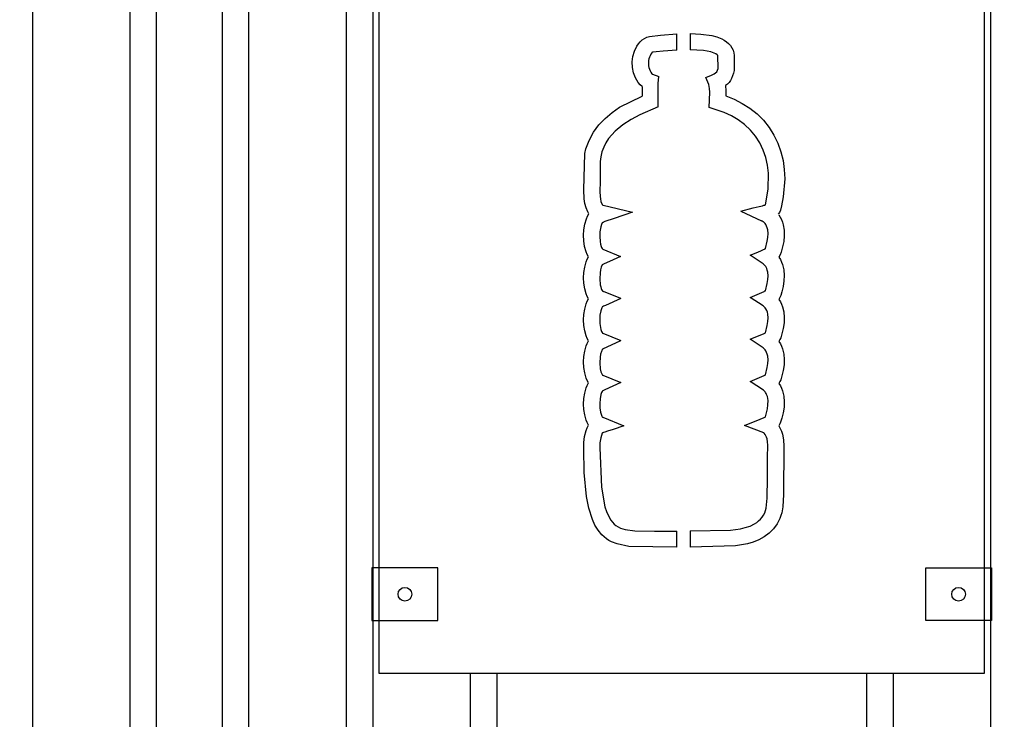
# Model space of a CAD drawing. Units: millimetres. Extents: x 10366 to 13995, y 24552 to 29685.
# Drawn here: x 12445 to 12819, y 26876 to 27142 of the extents above; entities that cross this region are included whole.
import ezdxf

# ---------------------------------------------------------------- set-up
doc = ezdxf.new("R2010")
doc.units = ezdxf.units.MM
doc.header["$LTSCALE"] = 3
doc.layers.add('DomyÅ›lny', color=7, linetype='Continuous')
doc.styles.get("Standard").update_dxf_attribs({"font": 'arial.ttf'})
doc.dimstyles.new('MATEUSZ', dxfattribs={"dimtxt": 35, "dimasz": 16, "dimexe": 0.18, "dimexo": 0.0625, "dimgap": 0.09, "dimtad": 0, "dimdec": 0, "dimdsep": 46, "dimtxsty": 'Standard', "dimblk": 'DOT', "dimcen": 0.09, "dimse1": 1, "dimse2": 1, "dimadec": 0, "dimazin": 0, "dimtfac": 1, "dimtdec": 0, "dimtofl": 0, "dimtmove": 0, "dimatfit": 3, "dimfxl": 1, "dimtolj": 1, "dimtzin": 0, "dimlwd": 9, "dimlwe": 9, "dimarcsym": 0})

# ---------------------------------------------------------------- blocks, each defined once
blk = doc.blocks.new('_Dot')
at = {"color": 0, "linetype": 'ByBlock', "lineweight": -2}
blk.add_line((-0.5, 0), (-1, 0), dxfattribs=at)
at = {"color": 0, "linetype": 'ByBlock', "const_width": 0.5}
blk.add_lwpolyline([(-0.25, 0, 1), (0.25, 0, 1)], format="xyb", close=True, dxfattribs=at)
blk = doc.blocks.new('*D29')
at = {"color": 0, "lineweight": 9, "transparency": 16777216}
for p, q in [((11714.77, 27227.83), (11714.77, 27107.51)), ((11714.77, 26909.83), (11714.77, 27030.15))]:
    blk.add_line(p, q, dxfattribs=at)
at = {"layer": 'Defpoints', "color": 0, "transparency": 16777216}
for p in [(13185.7, 27243.83), (11714.77, 26893.83), (13185.7, 26893.83)]:
    blk.add_point(p, dxfattribs=at)
at = {"color": 0, "lineweight": 9, "transparency": 16777216, "xscale": 16, "yscale": 16, "zscale": 16}
for p, rotation in [((11714.77, 27243.83), 90), ((11714.77, 26893.83), 270)]:
    blk.add_blockref('_Dot', p, dxfattribs=dict(at, rotation=rotation))
at = {"color": 0, "transparency": 16777216, "insert": (11714.77, 27068.83), "char_height": 35, "attachment_point": 5, "rotation": 90}
blk.add_mtext('\\A1;350', dxfattribs=at)

msp = doc.modelspace()

# ---------------------------------------------------------------- linework, layer by layer
at = {"layer": 'DomyÅ›lny'}
for p, q in [((12450.08, 27400.83), (12450.08, 26606.83)), ((12487.2, 26606.83), (12487.2, 27400.83)), ((12497.2, 26606.83), (12497.2, 27400.83)), ((12522.2, 26606.63), (12522.2, 27400.83)), ((12532.2, 27400.83), (12532.2, 26606.83)), ((12569.32, 26606.83), (12569.32, 27400.83)), ((12579.32, 27400.83), (12579.32, 26606.83)), ((12814.08, 26606.83), (12814.08, 27400.83)), ((12581.7, 27243.83), (12581.7, 26893.83)), ((12581.7, 27243.83), (12581.7, 26893.83)), ((12811.7, 26893.83), (12811.7, 27243.83)), ((12811.7, 26893.83), (12811.7, 27243.83)), ((12694.85, 27130.39), (12694.85, 27136.52)), ((12694.85, 27130.39), (12694.85, 27136.52)), ((12699.85, 27136.63), (12699.85, 27130.5)), ((12699.85, 27136.63), (12699.85, 27130.5)), ((12687.74, 27117.74), (12688.02, 27120.35)), ((12687.74, 27117.74), (12688.02, 27120.35)), ((12681.62, 27116.52), (12681.62, 27112.92)), ((12681.62, 27116.52), (12681.62, 27112.92)), ((12687.74, 27108.77), (12687.74, 27117.74)), ((12687.74, 27108.77), (12687.74, 27117.74)), ((12719.14, 27069.26), (12726.95, 27065.59)), ((12719.14, 27069.26), (12726.95, 27065.59)), ((12673.55, 27036.01), (12667.01, 27038.76)), ((12673.55, 27036.01), (12667.01, 27038.76)), ((12666.68, 27016.99), (12673.63, 27020.13)), ((12666.68, 27016.99), (12673.63, 27020.13)), ((12694.85, 26941.69), (12694.85, 26947.81)), ((12694.85, 26941.69), (12694.85, 26947.81)), ((12699.85, 26947.87), (12699.85, 26941.74)), ((12699.85, 26947.87), (12699.85, 26941.74)), ((12579.03, 26933.83), (12579.03, 26913.83)), ((12579.03, 26933.83), (12579.03, 26913.83)), ((12581.7, 26933.83), (12579.03, 26933.83)), ((12604.03, 26933.83), (12579.03, 26933.83)), ((12604.03, 26913.83), (12604.03, 26933.83)), ((12789.37, 26913.83), (12789.37, 26933.83)), ((12789.37, 26933.83), (12814.37, 26933.83)), ((12811.7, 26933.83), (12814.37, 26933.83)), ((12814.37, 26933.83), (12814.37, 26913.83)), ((12814.37, 26933.83), (12814.37, 26913.83)), ((12579.03, 26913.83), (12604.03, 26913.83)), ((12579.03, 26913.83), (12581.7, 26913.83)), ((12814.37, 26913.83), (12789.37, 26913.83)), ((12814.37, 26913.83), (12811.7, 26913.83)), ((12581.7, 26893.83), (12811.7, 26893.83)), ((12581.7, 26893.83), (12811.7, 26893.83)), ((12616.44, 26606.83), (12616.44, 26893.83)), ((12626.44, 26893.83), (12626.44, 26606.83)), ((12766.96, 26606.83), (12766.96, 26893.83)), ((12776.96, 26893.83), (12776.96, 26606.83))]:
    msp.add_line(p, q, dxfattribs=at)
for points in [[(12681.62, 27116.52, 0), (12680.86, 27117.22, 0), (12680.21, 27118.04, 0), (12679.17, 27119.83, 0), (12678.42, 27121.76, 0), (12678, 27123.8, 0), (12677.91, 27125.88, 0), (12678.16, 27127.95, 0), (12678.75, 27129.95, 0), (12679.66, 27131.84, 0), (12680.22, 27132.72, 0), (12680.87, 27133.54, 0), (12681.64, 27134.25, 0), (12682.51, 27134.82, 0), (12683.47, 27135.26, 0), (12684.47, 27135.55, 0), (12688.61, 27136.07, 0), (12694.85, 27136.52, 0)], [(12681.62, 27116.52, 0), (12680.86, 27117.22, 0), (12680.21, 27118.04, 0), (12679.17, 27119.83, 0), (12678.42, 27121.76, 0), (12678, 27123.8, 0), (12677.91, 27125.88, 0), (12678.16, 27127.95, 0), (12678.75, 27129.95, 0), (12679.66, 27131.84, 0), (12680.22, 27132.72, 0), (12680.87, 27133.54, 0), (12681.64, 27134.25, 0), (12682.51, 27134.82, 0), (12683.47, 27135.26, 0), (12684.47, 27135.55, 0), (12688.61, 27136.07, 0), (12694.85, 27136.52, 0)], [(12699.85, 27136.63, 0), (12703.99, 27136.45, 0), (12708.08, 27135.88, 0), (12710.07, 27135.36, 0), (12711.98, 27134.59, 0), (12712.88, 27134.09, 0), (12713.73, 27133.51, 0), (12714.52, 27132.85, 0), (12715.22, 27132.1, 0), (12715.79, 27131.24, 0), (12716.22, 27130.31, 0), (12716.48, 27129.31, 0), (12716.57, 27128.28, 0), (12716.59, 27124.14, 0), (12716.63, 27123.11, 0), (12716.61, 27122.59, 0), (12716.53, 27122.08, 0), (12716.38, 27121.58, 0), (12715.65, 27119.64, 0), (12715.21, 27118.84, 0), (12714.67, 27118.11, 0), (12714.04, 27117.46, 0), (12713.34, 27116.88, 0)], [(12699.85, 27136.63, 0), (12703.99, 27136.45, 0), (12708.08, 27135.88, 0), (12710.07, 27135.36, 0), (12711.98, 27134.59, 0), (12712.88, 27134.09, 0), (12713.73, 27133.51, 0), (12714.52, 27132.85, 0), (12715.22, 27132.1, 0), (12715.79, 27131.24, 0), (12716.22, 27130.31, 0), (12716.48, 27129.31, 0), (12716.57, 27128.28, 0), (12716.59, 27124.14, 0), (12716.63, 27123.11, 0), (12716.61, 27122.59, 0), (12716.53, 27122.08, 0), (12716.38, 27121.58, 0), (12715.65, 27119.64, 0), (12715.21, 27118.84, 0), (12714.67, 27118.11, 0), (12714.04, 27117.46, 0), (12713.34, 27116.88, 0)], [(12694.85, 27130.39, 0), (12689.62, 27129.99, 0), (12687.01, 27129.71, 0), (12685.7, 27129.55, 0), (12685.62, 27129.53, 0), (12685.55, 27129.5, 0), (12685.47, 27129.46, 0), (12685.41, 27129.42, 0), (12685.38, 27129.39, 0), (12685.35, 27129.36, 0), (12684.99, 27128.82, 0), (12684.68, 27128.24, 0), (12684.43, 27127.64, 0), (12684.24, 27127.01, 0), (12684.11, 27126.37, 0), (12684.05, 27125.72, 0), (12684.05, 27125.06, 0), (12684.12, 27124.41, 0), (12684.25, 27123.76, 0), (12684.44, 27123.14, 0), (12684.7, 27122.53, 0), (12685, 27121.94, 0), (12685.35, 27121.39, 0), (12685.38, 27121.35, 0), (12685.41, 27121.33, 0), (12685.48, 27121.28, 0), (12685.55, 27121.24, 0), (12688.02, 27120.35, 0)], [(12694.85, 27130.39, 0), (12689.62, 27129.99, 0), (12687.01, 27129.71, 0), (12685.7, 27129.55, 0), (12685.62, 27129.53, 0), (12685.55, 27129.5, 0), (12685.47, 27129.46, 0), (12685.41, 27129.42, 0), (12685.38, 27129.39, 0), (12685.35, 27129.36, 0), (12684.99, 27128.82, 0), (12684.68, 27128.24, 0), (12684.43, 27127.64, 0), (12684.24, 27127.01, 0), (12684.11, 27126.37, 0), (12684.05, 27125.72, 0), (12684.05, 27125.06, 0), (12684.12, 27124.41, 0), (12684.25, 27123.76, 0), (12684.44, 27123.14, 0), (12684.7, 27122.53, 0), (12685, 27121.94, 0), (12685.35, 27121.39, 0), (12685.38, 27121.35, 0), (12685.41, 27121.33, 0), (12685.48, 27121.28, 0), (12685.55, 27121.24, 0), (12688.02, 27120.35, 0)], [(12710.44, 27128.28, 0), (12710.18, 27128.51, 0), (12709.61, 27128.9, 0), (12709, 27129.21, 0), (12707.69, 27129.66, 0), (12704.99, 27130.18, 0), (12699.85, 27130.5, 0)], [(12710.44, 27128.28, 0), (12710.18, 27128.51, 0), (12709.61, 27128.9, 0), (12709, 27129.21, 0), (12707.69, 27129.66, 0), (12704.99, 27130.18, 0), (12699.85, 27130.5, 0)], [(12710.5, 27123.33, 0), (12710.44, 27128.28, 0)], [(12710.5, 27123.33, 0), (12710.44, 27128.28, 0)], [(12710.01, 27122.08, 0), (12710.5, 27123.33, 0)], [(12710.01, 27122.08, 0), (12710.5, 27123.33, 0)], [(12705.89, 27119.96, 0), (12708.03, 27120.9, 0), (12709.08, 27121.39, 0), (12709.57, 27121.7, 0), (12710.01, 27122.08, 0)], [(12705.89, 27119.96, 0), (12708.03, 27120.9, 0), (12709.08, 27121.39, 0), (12709.57, 27121.7, 0), (12710.01, 27122.08, 0)], [(12707.06, 27108.54, 0), (12707.35, 27114.37, 0), (12707.3, 27115.83, 0), (12707.18, 27116.55, 0), (12706.97, 27117.25, 0), (12705.89, 27119.96, 0)], [(12707.06, 27108.54, 0), (12707.35, 27114.37, 0), (12707.3, 27115.83, 0), (12707.18, 27116.55, 0), (12706.97, 27117.25, 0), (12705.89, 27119.96, 0)], [(12713.34, 27116.88, 0), (12713.48, 27114.94, 0), (12713.43, 27113, 0)], [(12713.34, 27116.88, 0), (12713.48, 27114.94, 0), (12713.43, 27113, 0)], [(12661.47, 27068.22, 0), (12661.04, 27068.96, 0), (12660.34, 27070.54, 0), (12659.86, 27072.19, 0), (12659.59, 27073.9, 0), (12659.52, 27077.35, 0), (12659.93, 27091.17, 0), (12660.31, 27092.85, 0), (12661.49, 27096.11, 0), (12663.13, 27099.16, 0), (12665.18, 27101.96, 0), (12667.58, 27104.46, 0), (12670.25, 27106.68, 0), (12673.11, 27108.64, 0), (12681.62, 27112.92, 0)], [(12661.47, 27068.22, 0), (12661.04, 27068.96, 0), (12660.34, 27070.54, 0), (12659.86, 27072.19, 0), (12659.59, 27073.9, 0), (12659.52, 27077.35, 0), (12659.93, 27091.17, 0), (12660.31, 27092.85, 0), (12661.49, 27096.11, 0), (12663.13, 27099.16, 0), (12665.18, 27101.96, 0), (12667.58, 27104.46, 0), (12670.25, 27106.68, 0), (12673.11, 27108.64, 0), (12681.62, 27112.92, 0)], [(12713.43, 27113, 0), (12716.63, 27111.71, 0), (12719.7, 27110.14, 0), (12722.59, 27108.28, 0), (12725.29, 27106.13, 0), (12727.73, 27103.71, 0), (12729.89, 27101.03, 0), (12731.74, 27098.12, 0), (12733.24, 27095.01, 0), (12734.4, 27091.76, 0), (12735.2, 27088.41, 0), (12735.67, 27084.99, 0), (12735.82, 27081.53, 0), (12735.28, 27074.64, 0), (12734.64, 27071.24, 0), (12734.2, 27069.56, 0), (12733.84, 27068.77, 0), (12733.38, 27068.04, 0)], [(12713.43, 27113, 0), (12716.63, 27111.71, 0), (12719.7, 27110.14, 0), (12722.59, 27108.28, 0), (12725.29, 27106.13, 0), (12727.73, 27103.71, 0), (12729.89, 27101.03, 0), (12731.74, 27098.12, 0), (12733.24, 27095.01, 0), (12734.4, 27091.76, 0), (12735.2, 27088.41, 0), (12735.67, 27084.99, 0), (12735.82, 27081.53, 0), (12735.28, 27074.64, 0), (12734.64, 27071.24, 0), (12734.2, 27069.56, 0), (12733.84, 27068.77, 0), (12733.38, 27068.04, 0)], [(12687.74, 27108.77, 0), (12680.78, 27105.84, 0), (12677.45, 27104.08, 0), (12674.29, 27102.03, 0), (12671.4, 27099.61, 0), (12670.11, 27098.24, 0), (12668.94, 27096.77, 0), (12667.91, 27095.18, 0), (12667.05, 27093.5, 0), (12666.38, 27091.74, 0), (12665.93, 27089.91, 0), (12665.76, 27088.03, 0), (12665.73, 27080.47, 0), (12665.63, 27076.68, 0), (12665.68, 27074.79, 0), (12665.8, 27073.85, 0), (12666.01, 27072.93, 0), (12666.35, 27072.04, 0), (12666.45, 27071.83, 0), (12666.51, 27071.73, 0), (12666.54, 27071.67, 0), (12666.56, 27071.65, 0), (12666.6, 27071.61, 0), (12666.65, 27071.58, 0), (12666.7, 27071.55, 0), (12666.81, 27071.51, 0), (12678.06, 27068.84, 0)], [(12687.74, 27108.77, 0), (12680.78, 27105.84, 0), (12677.45, 27104.08, 0), (12674.29, 27102.03, 0), (12671.4, 27099.61, 0), (12670.11, 27098.24, 0), (12668.94, 27096.77, 0), (12667.91, 27095.18, 0), (12667.05, 27093.5, 0), (12666.38, 27091.74, 0), (12665.93, 27089.91, 0), (12665.76, 27088.03, 0), (12665.73, 27080.47, 0), (12665.63, 27076.68, 0), (12665.68, 27074.79, 0), (12665.8, 27073.85, 0), (12666.01, 27072.93, 0), (12666.35, 27072.04, 0), (12666.45, 27071.83, 0), (12666.51, 27071.73, 0), (12666.54, 27071.67, 0), (12666.56, 27071.65, 0), (12666.6, 27071.61, 0), (12666.65, 27071.58, 0), (12666.7, 27071.55, 0), (12666.81, 27071.51, 0), (12678.06, 27068.84, 0)], [(12728.46, 27071.69, 0), (12729.5, 27077.62, 0), (12729.63, 27083.64, 0), (12729.29, 27086.64, 0), (12728.65, 27089.58, 0), (12727.68, 27092.44, 0), (12726.37, 27095.17, 0), (12724.73, 27097.71, 0), (12722.79, 27100.02, 0), (12720.58, 27102.09, 0), (12718.16, 27103.89, 0), (12715.55, 27105.42, 0), (12712.8, 27106.69, 0), (12707.06, 27108.54, 0)], [(12728.46, 27071.69, 0), (12729.5, 27077.62, 0), (12729.63, 27083.64, 0), (12729.29, 27086.64, 0), (12728.65, 27089.58, 0), (12727.68, 27092.44, 0), (12726.37, 27095.17, 0), (12724.73, 27097.71, 0), (12722.79, 27100.02, 0), (12720.58, 27102.09, 0), (12718.16, 27103.89, 0), (12715.55, 27105.42, 0), (12712.8, 27106.69, 0), (12707.06, 27108.54, 0)], [(12719.14, 27069.26, 0), (12723.83, 27070.44, 0), (12726.17, 27071.01, 0), (12727.35, 27071.3, 0), (12727.93, 27071.44, 0), (12728.22, 27071.52, 0), (12728.29, 27071.55, 0), (12728.36, 27071.59, 0), (12728.41, 27071.64, 0), (12728.44, 27071.66, 0), (12728.45, 27071.68, 0), (12728.46, 27071.69, 0), (12728.46, 27071.69, 0)], [(12719.14, 27069.26, 0), (12723.83, 27070.44, 0), (12726.17, 27071.01, 0), (12727.35, 27071.3, 0), (12727.93, 27071.44, 0), (12728.22, 27071.52, 0), (12728.29, 27071.55, 0), (12728.36, 27071.59, 0), (12728.41, 27071.64, 0), (12728.44, 27071.66, 0), (12728.45, 27071.68, 0), (12728.46, 27071.69, 0), (12728.46, 27071.69, 0)], [(12661.24, 27051.9, 0), (12660.75, 27052.83, 0), (12660.36, 27053.81, 0), (12659.82, 27055.86, 0), (12659.52, 27057.95, 0), (12659.44, 27060.07, 0), (12659.56, 27062.19, 0), (12659.9, 27064.29, 0), (12660.5, 27066.32, 0), (12660.93, 27067.3, 0), (12661.47, 27068.22, 0)], [(12661.24, 27051.9, 0), (12660.75, 27052.83, 0), (12660.36, 27053.81, 0), (12659.82, 27055.86, 0), (12659.52, 27057.95, 0), (12659.44, 27060.07, 0), (12659.56, 27062.19, 0), (12659.9, 27064.29, 0), (12660.5, 27066.32, 0), (12660.93, 27067.3, 0), (12661.47, 27068.22, 0)], [(12678.06, 27068.84, 0), (12670.98, 27066.43, 0), (12667.44, 27065.24, 0), (12667.02, 27065.06, 0), (12666.81, 27064.96, 0), (12666.7, 27064.9, 0), (12666.61, 27064.84, 0), (12666.56, 27064.8, 0), (12666.54, 27064.78, 0), (12666.53, 27064.76, 0), (12666.4, 27064.56, 0), (12666.21, 27064.14, 0), (12665.93, 27063.25, 0), (12665.63, 27061.41, 0), (12665.57, 27059.55, 0), (12665.7, 27057.69, 0), (12665.86, 27056.76, 0), (12666.11, 27055.86, 0), (12666.28, 27055.43, 0), (12666.51, 27055.02, 0), (12666.55, 27054.97, 0), (12666.59, 27054.93, 0), (12666.64, 27054.89, 0), (12666.69, 27054.86, 0), (12673.46, 27052.01, 0)], [(12678.06, 27068.84, 0), (12670.98, 27066.43, 0), (12667.44, 27065.24, 0), (12667.02, 27065.06, 0), (12666.81, 27064.96, 0), (12666.7, 27064.9, 0), (12666.61, 27064.84, 0), (12666.56, 27064.8, 0), (12666.54, 27064.78, 0), (12666.53, 27064.76, 0), (12666.4, 27064.56, 0), (12666.21, 27064.14, 0), (12665.93, 27063.25, 0), (12665.63, 27061.41, 0), (12665.57, 27059.55, 0), (12665.7, 27057.69, 0), (12665.86, 27056.76, 0), (12666.11, 27055.86, 0), (12666.28, 27055.43, 0), (12666.51, 27055.02, 0), (12666.55, 27054.97, 0), (12666.59, 27054.93, 0), (12666.64, 27054.89, 0), (12666.69, 27054.86, 0), (12673.46, 27052.01, 0)], [(12733.52, 27067.84, 0), (12734.09, 27066.96, 0), (12734.56, 27066.03, 0), (12734.94, 27065.05, 0), (12735.24, 27064.04, 0), (12735.58, 27061.97, 0), (12735.62, 27059.86, 0), (12735.43, 27057.76, 0), (12735.03, 27055.69, 0), (12734.47, 27053.65, 0), (12734.12, 27052.66, 0), (12733.63, 27051.72, 0)], [(12733.52, 27067.84, 0), (12734.09, 27066.96, 0), (12734.56, 27066.03, 0), (12734.94, 27065.05, 0), (12735.24, 27064.04, 0), (12735.58, 27061.97, 0), (12735.62, 27059.86, 0), (12735.43, 27057.76, 0), (12735.03, 27055.69, 0), (12734.47, 27053.65, 0), (12734.12, 27052.66, 0), (12733.63, 27051.72, 0)], [(12728.46, 27055, 0), (12729.21, 27057.81, 0), (12729.42, 27059.24, 0), (12729.49, 27060.7, 0), (12729.36, 27062.15, 0), (12729.2, 27062.86, 0), (12728.95, 27063.54, 0), (12728.6, 27064.19, 0), (12728.38, 27064.48, 0), (12728.14, 27064.75, 0), (12727.87, 27065, 0), (12727.58, 27065.23, 0), (12727.27, 27065.42, 0), (12726.95, 27065.59, 0)], [(12728.46, 27055, 0), (12729.21, 27057.81, 0), (12729.42, 27059.24, 0), (12729.49, 27060.7, 0), (12729.36, 27062.15, 0), (12729.2, 27062.86, 0), (12728.95, 27063.54, 0), (12728.6, 27064.19, 0), (12728.38, 27064.48, 0), (12728.14, 27064.75, 0), (12727.87, 27065, 0), (12727.58, 27065.23, 0), (12727.27, 27065.42, 0), (12726.95, 27065.59, 0)], [(12661.24, 27035.93, 0), (12660.76, 27036.84, 0), (12660.38, 27037.8, 0), (12659.84, 27039.79, 0), (12659.54, 27041.83, 0), (12659.44, 27043.9, 0), (12659.53, 27045.96, 0), (12659.83, 27048.01, 0), (12660.38, 27050.01, 0), (12660.76, 27050.98, 0), (12661.24, 27051.9, 0)], [(12661.24, 27035.93, 0), (12660.76, 27036.84, 0), (12660.38, 27037.8, 0), (12659.84, 27039.79, 0), (12659.54, 27041.83, 0), (12659.44, 27043.9, 0), (12659.53, 27045.96, 0), (12659.83, 27048.01, 0), (12660.38, 27050.01, 0), (12660.76, 27050.98, 0), (12661.24, 27051.9, 0)], [(12673.46, 27052.01, 0), (12669.29, 27050.16, 0), (12667.23, 27049.19, 0), (12666.71, 27048.94, 0), (12666.65, 27048.91, 0), (12666.59, 27048.87, 0), (12666.57, 27048.84, 0), (12666.54, 27048.82, 0), (12666.52, 27048.79, 0), (12666.38, 27048.54, 0), (12666.15, 27048.02, 0), (12665.85, 27046.92, 0), (12665.67, 27045.8, 0), (12665.57, 27043.52, 0), (12665.77, 27041.24, 0), (12665.92, 27040.53, 0), (12666.13, 27039.83, 0), (12666.27, 27039.5, 0), (12666.44, 27039.17, 0), (12666.53, 27039.02, 0), (12666.56, 27038.99, 0), (12666.6, 27038.96, 0), (12666.63, 27038.93, 0), (12666.67, 27038.9, 0), (12666.76, 27038.87, 0), (12667.01, 27038.76, 0)], [(12673.46, 27052.01, 0), (12669.29, 27050.16, 0), (12667.23, 27049.19, 0), (12666.71, 27048.94, 0), (12666.65, 27048.91, 0), (12666.59, 27048.87, 0), (12666.57, 27048.84, 0), (12666.54, 27048.82, 0), (12666.52, 27048.79, 0), (12666.38, 27048.54, 0), (12666.15, 27048.02, 0), (12665.85, 27046.92, 0), (12665.67, 27045.8, 0), (12665.57, 27043.52, 0), (12665.77, 27041.24, 0), (12665.92, 27040.53, 0), (12666.13, 27039.83, 0), (12666.27, 27039.5, 0), (12666.44, 27039.17, 0), (12666.53, 27039.02, 0), (12666.56, 27038.99, 0), (12666.6, 27038.96, 0), (12666.63, 27038.93, 0), (12666.67, 27038.9, 0), (12666.76, 27038.87, 0), (12667.01, 27038.76, 0)], [(12722.67, 27052.48, 0), (12725.6, 27053.69, 0), (12727.05, 27054.31, 0), (12727.78, 27054.63, 0), (12728.14, 27054.79, 0), (12728.32, 27054.88, 0), (12728.36, 27054.9, 0), (12728.4, 27054.93, 0), (12728.43, 27054.96, 0), (12728.45, 27054.98, 0), (12728.46, 27054.99, 0), (12728.46, 27055, 0)], [(12722.67, 27052.48, 0), (12725.6, 27053.69, 0), (12727.05, 27054.31, 0), (12727.78, 27054.63, 0), (12728.14, 27054.79, 0), (12728.32, 27054.88, 0), (12728.36, 27054.9, 0), (12728.4, 27054.93, 0), (12728.43, 27054.96, 0), (12728.45, 27054.98, 0), (12728.46, 27054.99, 0), (12728.46, 27055, 0)], [(12722.7, 27036.49, 0), (12728, 27038.76, 0), (12728.32, 27038.92, 0), (12728.4, 27038.97, 0), (12728.43, 27039, 0), (12728.44, 27039.01, 0), (12728.46, 27039.03, 0), (12728.46, 27039.03, 0), (12728.46, 27039.04, 0), (12729.21, 27041.82, 0), (12729.42, 27043.25, 0), (12729.49, 27044.69, 0), (12729.37, 27046.13, 0), (12729.21, 27046.84, 0), (12728.98, 27047.52, 0), (12728.64, 27048.16, 0), (12728.43, 27048.46, 0), (12728.19, 27048.74, 0), (12727.93, 27048.99, 0), (12727.65, 27049.22, 0), (12722.67, 27052.48, 0)], [(12722.7, 27036.49, 0), (12728, 27038.76, 0), (12728.32, 27038.92, 0), (12728.4, 27038.97, 0), (12728.43, 27039, 0), (12728.44, 27039.01, 0), (12728.46, 27039.03, 0), (12728.46, 27039.03, 0), (12728.46, 27039.04, 0), (12729.21, 27041.82, 0), (12729.42, 27043.25, 0), (12729.49, 27044.69, 0), (12729.37, 27046.13, 0), (12729.21, 27046.84, 0), (12728.98, 27047.52, 0), (12728.64, 27048.16, 0), (12728.43, 27048.46, 0), (12728.19, 27048.74, 0), (12727.93, 27048.99, 0), (12727.65, 27049.22, 0), (12722.67, 27052.48, 0)], [(12733.63, 27051.72, 0), (12734.17, 27050.83, 0), (12734.62, 27049.9, 0), (12734.98, 27048.93, 0), (12735.45, 27046.91, 0), (12735.61, 27044.84, 0), (12735.52, 27042.76, 0), (12735.23, 27040.69, 0), (12734.76, 27038.66, 0), (12734.3, 27037.17, 0), (12734.01, 27036.44, 0), (12733.63, 27035.75, 0)], [(12733.63, 27051.72, 0), (12734.17, 27050.83, 0), (12734.62, 27049.9, 0), (12734.98, 27048.93, 0), (12735.45, 27046.91, 0), (12735.61, 27044.84, 0), (12735.52, 27042.76, 0), (12735.23, 27040.69, 0), (12734.76, 27038.66, 0), (12734.3, 27037.17, 0), (12734.01, 27036.44, 0), (12733.63, 27035.75, 0)], [(12722.64, 27020.58, 0), (12727.96, 27022.78, 0), (12728.29, 27022.93, 0), (12728.37, 27022.98, 0), (12728.4, 27023, 0), (12728.44, 27023.03, 0), (12728.45, 27023.05, 0), (12728.46, 27023.06, 0), (12728.46, 27023.07, 0), (12728.47, 27023.08, 0), (12729.21, 27025.86, 0), (12729.42, 27027.29, 0), (12729.5, 27028.73, 0), (12729.37, 27030.17, 0), (12729.22, 27030.88, 0), (12728.98, 27031.56, 0), (12728.64, 27032.2, 0), (12728.43, 27032.5, 0), (12728.19, 27032.77, 0), (12727.92, 27033.02, 0), (12727.64, 27033.25, 0), (12722.7, 27036.49, 0)], [(12722.64, 27020.58, 0), (12727.96, 27022.78, 0), (12728.29, 27022.93, 0), (12728.37, 27022.98, 0), (12728.4, 27023, 0), (12728.44, 27023.03, 0), (12728.45, 27023.05, 0), (12728.46, 27023.06, 0), (12728.46, 27023.07, 0), (12728.47, 27023.08, 0), (12729.21, 27025.86, 0), (12729.42, 27027.29, 0), (12729.5, 27028.73, 0), (12729.37, 27030.17, 0), (12729.22, 27030.88, 0), (12728.98, 27031.56, 0), (12728.64, 27032.2, 0), (12728.43, 27032.5, 0), (12728.19, 27032.77, 0), (12727.92, 27033.02, 0), (12727.64, 27033.25, 0), (12722.7, 27036.49, 0)], [(12661.24, 27019.97, 0), (12660.76, 27020.88, 0), (12660.38, 27021.84, 0), (12659.84, 27023.83, 0), (12659.54, 27025.87, 0), (12659.44, 27027.93, 0), (12659.53, 27030, 0), (12659.83, 27032.05, 0), (12660.38, 27034.05, 0), (12660.76, 27035.01, 0), (12661.24, 27035.93, 0)], [(12661.24, 27019.97, 0), (12660.76, 27020.88, 0), (12660.38, 27021.84, 0), (12659.84, 27023.83, 0), (12659.54, 27025.87, 0), (12659.44, 27027.93, 0), (12659.53, 27030, 0), (12659.83, 27032.05, 0), (12660.38, 27034.05, 0), (12660.76, 27035.01, 0), (12661.24, 27035.93, 0)], [(12673.55, 27036.01, 0), (12667.72, 27033.43, 0), (12666.99, 27033.11, 0), (12666.64, 27032.93, 0), (12666.6, 27032.9, 0), (12666.56, 27032.87, 0), (12666.55, 27032.85, 0), (12666.53, 27032.83, 0), (12666.33, 27032.49, 0), (12666.17, 27032.13, 0), (12665.94, 27031.37, 0), (12665.65, 27029.8, 0), (12665.55, 27028.22, 0), (12665.59, 27026.62, 0), (12665.79, 27025.04, 0), (12665.98, 27024.26, 0), (12666.26, 27023.52, 0), (12666.46, 27023.17, 0), (12666.51, 27023.08, 0), (12666.54, 27023.04, 0), (12666.58, 27023.01, 0), (12666.62, 27022.97, 0), (12666.66, 27022.95, 0), (12666.7, 27022.92, 0), (12673.63, 27020.13, 0)], [(12673.55, 27036.01, 0), (12667.72, 27033.43, 0), (12666.99, 27033.11, 0), (12666.64, 27032.93, 0), (12666.6, 27032.9, 0), (12666.56, 27032.87, 0), (12666.55, 27032.85, 0), (12666.53, 27032.83, 0), (12666.33, 27032.49, 0), (12666.17, 27032.13, 0), (12665.94, 27031.37, 0), (12665.65, 27029.8, 0), (12665.55, 27028.22, 0), (12665.59, 27026.62, 0), (12665.79, 27025.04, 0), (12665.98, 27024.26, 0), (12666.26, 27023.52, 0), (12666.46, 27023.17, 0), (12666.51, 27023.08, 0), (12666.54, 27023.04, 0), (12666.58, 27023.01, 0), (12666.62, 27022.97, 0), (12666.66, 27022.95, 0), (12666.7, 27022.92, 0), (12673.63, 27020.13, 0)], [(12733.63, 27035.75, 0), (12734.17, 27034.87, 0), (12734.63, 27033.94, 0), (12735, 27032.97, 0), (12735.47, 27030.95, 0), (12735.64, 27028.87, 0), (12735.55, 27026.79, 0), (12735.25, 27024.73, 0), (12734.77, 27022.7, 0), (12734.3, 27021.2, 0), (12734.01, 27020.48, 0), (12733.63, 27019.79, 0)], [(12733.63, 27035.75, 0), (12734.17, 27034.87, 0), (12734.63, 27033.94, 0), (12735, 27032.97, 0), (12735.47, 27030.95, 0), (12735.64, 27028.87, 0), (12735.55, 27026.79, 0), (12735.25, 27024.73, 0), (12734.77, 27022.7, 0), (12734.3, 27021.2, 0), (12734.01, 27020.48, 0), (12733.63, 27019.79, 0)], [(12661.24, 27004, 0), (12660.76, 27004.91, 0), (12660.38, 27005.87, 0), (12659.84, 27007.86, 0), (12659.54, 27009.9, 0), (12659.44, 27011.97, 0), (12659.53, 27014.03, 0), (12659.83, 27016.08, 0), (12660.38, 27018.08, 0), (12660.76, 27019.05, 0), (12661.24, 27019.97, 0)], [(12661.24, 27004, 0), (12660.76, 27004.91, 0), (12660.38, 27005.87, 0), (12659.84, 27007.86, 0), (12659.54, 27009.9, 0), (12659.44, 27011.97, 0), (12659.53, 27014.03, 0), (12659.83, 27016.08, 0), (12660.38, 27018.08, 0), (12660.76, 27019.05, 0), (12661.24, 27019.97, 0)], [(12722.64, 27004.61, 0), (12727.98, 27006.82, 0), (12728.31, 27006.98, 0), (12728.38, 27007.02, 0), (12728.42, 27007.05, 0), (12728.45, 27007.09, 0), (12728.46, 27007.1, 0), (12728.46, 27007.1, 0), (12728.47, 27007.12, 0), (12729.21, 27009.91, 0), (12729.43, 27011.34, 0), (12729.49, 27012.79, 0), (12729.37, 27014.23, 0), (12729.21, 27014.94, 0), (12728.96, 27015.63, 0), (12728.62, 27016.27, 0), (12728.4, 27016.56, 0), (12728.16, 27016.84, 0), (12727.9, 27017.09, 0), (12727.61, 27017.31, 0), (12722.64, 27020.58, 0)], [(12722.64, 27004.61, 0), (12727.98, 27006.82, 0), (12728.31, 27006.98, 0), (12728.38, 27007.02, 0), (12728.42, 27007.05, 0), (12728.45, 27007.09, 0), (12728.46, 27007.1, 0), (12728.46, 27007.1, 0), (12728.47, 27007.12, 0), (12729.21, 27009.91, 0), (12729.43, 27011.34, 0), (12729.49, 27012.79, 0), (12729.37, 27014.23, 0), (12729.21, 27014.94, 0), (12728.96, 27015.63, 0), (12728.62, 27016.27, 0), (12728.4, 27016.56, 0), (12728.16, 27016.84, 0), (12727.9, 27017.09, 0), (12727.61, 27017.31, 0), (12722.64, 27020.58, 0)], [(12733.63, 27019.79, 0), (12734.18, 27018.9, 0), (12734.63, 27017.97, 0), (12735, 27017, 0), (12735.47, 27014.98, 0), (12735.64, 27012.91, 0), (12735.55, 27010.83, 0), (12735.25, 27008.76, 0), (12734.77, 27006.73, 0), (12734.3, 27005.24, 0), (12734.01, 27004.51, 0), (12733.63, 27003.82, 0)], [(12733.63, 27019.79, 0), (12734.18, 27018.9, 0), (12734.63, 27017.97, 0), (12735, 27017, 0), (12735.47, 27014.98, 0), (12735.64, 27012.91, 0), (12735.55, 27010.83, 0), (12735.25, 27008.76, 0), (12734.77, 27006.73, 0), (12734.3, 27005.24, 0), (12734.01, 27004.51, 0), (12733.63, 27003.82, 0)], [(12666.68, 27016.99, 0), (12666.4, 27016.51, 0), (12666.18, 27016, 0), (12665.88, 27014.93, 0), (12665.7, 27013.83, 0), (12665.58, 27011.6, 0), (12665.76, 27009.38, 0), (12666, 27008.28, 0), (12666.18, 27007.75, 0), (12666.43, 27007.25, 0), (12666.51, 27007.13, 0), (12666.55, 27007.07, 0), (12666.57, 27007.05, 0), (12666.63, 27007, 0), (12666.69, 27006.97, 0), (12673.58, 27004.18, 0)], [(12666.68, 27016.99, 0), (12666.4, 27016.51, 0), (12666.18, 27016, 0), (12665.88, 27014.93, 0), (12665.7, 27013.83, 0), (12665.58, 27011.6, 0), (12665.76, 27009.38, 0), (12666, 27008.28, 0), (12666.18, 27007.75, 0), (12666.43, 27007.25, 0), (12666.51, 27007.13, 0), (12666.55, 27007.07, 0), (12666.57, 27007.05, 0), (12666.63, 27007, 0), (12666.69, 27006.97, 0), (12673.58, 27004.18, 0)], [(12661.24, 26988.03, 0), (12660.76, 26988.94, 0), (12660.38, 26989.9, 0), (12659.84, 26991.89, 0), (12659.54, 26993.93, 0), (12659.44, 26996, 0), (12659.53, 26998.07, 0), (12659.83, 27000.12, 0), (12660.38, 27002.12, 0), (12660.76, 27003.08, 0), (12661.24, 27004, 0)], [(12661.24, 26988.03, 0), (12660.76, 26988.94, 0), (12660.38, 26989.9, 0), (12659.84, 26991.89, 0), (12659.54, 26993.93, 0), (12659.44, 26996, 0), (12659.53, 26998.07, 0), (12659.83, 27000.12, 0), (12660.38, 27002.12, 0), (12660.76, 27003.08, 0), (12661.24, 27004, 0)], [(12673.58, 27004.18, 0), (12667.5, 27001.43, 0), (12666.75, 27001.06, 0), (12666.65, 27001.01, 0), (12666.61, 27000.98, 0), (12666.57, 27000.95, 0), (12666.55, 27000.93, 0), (12666.54, 27000.91, 0), (12666.43, 27000.74, 0), (12666.24, 27000.36, 0), (12665.97, 26999.57, 0), (12665.67, 26997.93, 0), (12665.56, 26996.26, 0), (12665.61, 26994.59, 0), (12665.84, 26992.93, 0), (12666.06, 26992.12, 0), (12666.21, 26991.73, 0), (12666.39, 26991.35, 0), (12666.5, 26991.17, 0), (12666.53, 26991.13, 0), (12666.57, 26991.09, 0), (12666.61, 26991.05, 0), (12666.65, 26991.02, 0), (12666.7, 26991, 0), (12674.73, 26987.7, 0)], [(12673.58, 27004.18, 0), (12667.5, 27001.43, 0), (12666.75, 27001.06, 0), (12666.65, 27001.01, 0), (12666.61, 27000.98, 0), (12666.57, 27000.95, 0), (12666.55, 27000.93, 0), (12666.54, 27000.91, 0), (12666.43, 27000.74, 0), (12666.24, 27000.36, 0), (12665.97, 26999.57, 0), (12665.67, 26997.93, 0), (12665.56, 26996.26, 0), (12665.61, 26994.59, 0), (12665.84, 26992.93, 0), (12666.06, 26992.12, 0), (12666.21, 26991.73, 0), (12666.39, 26991.35, 0), (12666.5, 26991.17, 0), (12666.53, 26991.13, 0), (12666.57, 26991.09, 0), (12666.61, 26991.05, 0), (12666.65, 26991.02, 0), (12666.7, 26991, 0), (12674.73, 26987.7, 0)], [(12720.59, 26987.92, 0), (12726.48, 26990.25, 0), (12727.95, 26990.85, 0), (12728.31, 26991.01, 0), (12728.35, 26991.03, 0), (12728.39, 26991.06, 0), (12728.43, 26991.09, 0), (12728.44, 26991.11, 0), (12728.46, 26991.13, 0), (12728.46, 26991.14, 0), (12728.46, 26991.14, 0), (12729.26, 26994.2, 0), (12729.46, 26995.77, 0), (12729.47, 26997.35, 0), (12729.39, 26998.14, 0), (12729.22, 26998.92, 0), (12728.96, 26999.67, 0), (12728.78, 27000.03, 0), (12728.57, 27000.37, 0), (12728.33, 27000.68, 0), (12728.06, 27000.97, 0), (12727.76, 27001.23, 0), (12722.64, 27004.61, 0)], [(12720.59, 26987.92, 0), (12726.48, 26990.25, 0), (12727.95, 26990.85, 0), (12728.31, 26991.01, 0), (12728.35, 26991.03, 0), (12728.39, 26991.06, 0), (12728.43, 26991.09, 0), (12728.44, 26991.11, 0), (12728.46, 26991.13, 0), (12728.46, 26991.14, 0), (12728.46, 26991.14, 0), (12729.26, 26994.2, 0), (12729.46, 26995.77, 0), (12729.47, 26997.35, 0), (12729.39, 26998.14, 0), (12729.22, 26998.92, 0), (12728.96, 26999.67, 0), (12728.78, 27000.03, 0), (12728.57, 27000.37, 0), (12728.33, 27000.68, 0), (12728.06, 27000.97, 0), (12727.76, 27001.23, 0), (12722.64, 27004.61, 0)], [(12733.63, 27003.82, 0), (12734.18, 27002.93, 0), (12734.64, 27001.99, 0), (12735, 27001.01, 0), (12735.48, 26998.98, 0), (12735.64, 26996.89, 0), (12735.55, 26994.8, 0), (12735.23, 26992.72, 0), (12734.74, 26990.68, 0), (12734.27, 26989.17, 0), (12733.96, 26988.45, 0), (12733.57, 26987.76, 0)], [(12733.63, 27003.82, 0), (12734.18, 27002.93, 0), (12734.64, 27001.99, 0), (12735, 27001.01, 0), (12735.48, 26998.98, 0), (12735.64, 26996.89, 0), (12735.55, 26994.8, 0), (12735.23, 26992.72, 0), (12734.74, 26990.68, 0), (12734.27, 26989.17, 0), (12733.96, 26988.45, 0), (12733.57, 26987.76, 0)], [(12694.85, 26941.69, 0), (12676.6, 26941.96, 0), (12672.15, 26942.9, 0), (12670.03, 26943.72, 0), (12669.04, 26944.26, 0), (12668.09, 26944.89, 0), (12666.39, 26946.39, 0), (12664.95, 26948.14, 0), (12663.75, 26950.08, 0), (12662.78, 26952.14, 0), (12661.37, 26956.47, 0), (12660.49, 26960.94, 0), (12659.7, 26970.03, 0), (12659.48, 26979.16, 0), (12659.51, 26981.44, 0), (12659.78, 26983.71, 0), (12660.35, 26985.93, 0), (12660.75, 26987, 0), (12661.24, 26988.03, 0)], [(12694.85, 26941.69, 0), (12676.6, 26941.96, 0), (12672.15, 26942.9, 0), (12670.03, 26943.72, 0), (12669.04, 26944.26, 0), (12668.09, 26944.89, 0), (12666.39, 26946.39, 0), (12664.95, 26948.14, 0), (12663.75, 26950.08, 0), (12662.78, 26952.14, 0), (12661.37, 26956.47, 0), (12660.49, 26960.94, 0), (12659.7, 26970.03, 0), (12659.48, 26979.16, 0), (12659.51, 26981.44, 0), (12659.78, 26983.71, 0), (12660.35, 26985.93, 0), (12660.75, 26987, 0), (12661.24, 26988.03, 0)], [(12728.04, 26984.96, 0), (12727.99, 26985, 0), (12727.94, 26985.04, 0), (12727.88, 26985.07, 0), (12720.59, 26987.92, 0)], [(12728.04, 26984.96, 0), (12727.99, 26985, 0), (12727.94, 26985.04, 0), (12727.88, 26985.07, 0), (12720.59, 26987.92, 0)], [(12666.53, 26984.93, 0), (12666.19, 26984.06, 0), (12665.93, 26983.16, 0), (12665.65, 26981.31, 0), (12665.6, 26979.43, 0), (12666.21, 26964.43, 0), (12667.53, 26957.04, 0), (12668.11, 26955.25, 0), (12668.85, 26953.52, 0), (12669.79, 26951.9, 0), (12670.36, 26951.15, 0), (12671.01, 26950.46, 0), (12671.73, 26949.85, 0), (12672.52, 26949.34, 0), (12673.38, 26948.95, 0), (12675.19, 26948.43, 0), (12678.9, 26947.87, 0), (12686.41, 26947.73, 0), (12694.85, 26947.81, 0)], [(12666.53, 26984.93, 0), (12666.19, 26984.06, 0), (12665.93, 26983.16, 0), (12665.65, 26981.31, 0), (12665.6, 26979.43, 0), (12666.21, 26964.43, 0), (12667.53, 26957.04, 0), (12668.11, 26955.25, 0), (12668.85, 26953.52, 0), (12669.79, 26951.9, 0), (12670.36, 26951.15, 0), (12671.01, 26950.46, 0), (12671.73, 26949.85, 0), (12672.52, 26949.34, 0), (12673.38, 26948.95, 0), (12675.19, 26948.43, 0), (12678.9, 26947.87, 0), (12686.41, 26947.73, 0), (12694.85, 26947.81, 0)], [(12674.73, 26987.7, 0), (12670.62, 26986.32, 0), (12668.55, 26985.65, 0), (12667.51, 26985.33, 0), (12667, 26985.17, 0), (12666.74, 26985.08, 0), (12666.68, 26985.06, 0), (12666.62, 26985.02, 0), (12666.57, 26984.98, 0), (12666.55, 26984.96, 0), (12666.53, 26984.94, 0), (12666.53, 26984.94, 0), (12666.53, 26984.93, 0)], [(12674.73, 26987.7, 0), (12670.62, 26986.32, 0), (12668.55, 26985.65, 0), (12667.51, 26985.33, 0), (12667, 26985.17, 0), (12666.74, 26985.08, 0), (12666.68, 26985.06, 0), (12666.62, 26985.02, 0), (12666.57, 26984.98, 0), (12666.55, 26984.96, 0), (12666.53, 26984.94, 0), (12666.53, 26984.94, 0), (12666.53, 26984.93, 0)], [(12733.57, 26987.76, 0), (12734.14, 26986.76, 0), (12734.6, 26985.71, 0), (12734.97, 26984.62, 0), (12735.4, 26982.37, 0), (12735.53, 26980.07, 0), (12735.34, 26961.64, 0), (12735.04, 26957.04, 0), (12734.69, 26954.76, 0), (12734.4, 26953.64, 0), (12733.99, 26952.57, 0), (12732.9, 26950.53, 0), (12731.53, 26948.66, 0), (12729.9, 26947.02, 0), (12728.04, 26945.64, 0), (12726.02, 26944.51, 0), (12723.89, 26943.63, 0), (12721.67, 26942.96, 0), (12717.13, 26942.15, 0), (12699.85, 26941.74, 0)], [(12733.57, 26987.76, 0), (12734.14, 26986.76, 0), (12734.6, 26985.71, 0), (12734.97, 26984.62, 0), (12735.4, 26982.37, 0), (12735.53, 26980.07, 0), (12735.34, 26961.64, 0), (12735.04, 26957.04, 0), (12734.69, 26954.76, 0), (12734.4, 26953.64, 0), (12733.99, 26952.57, 0), (12732.9, 26950.53, 0), (12731.53, 26948.66, 0), (12729.9, 26947.02, 0), (12728.04, 26945.64, 0), (12726.02, 26944.51, 0), (12723.89, 26943.63, 0), (12721.67, 26942.96, 0), (12717.13, 26942.15, 0), (12699.85, 26941.74, 0)], [(12699.85, 26947.87, 0), (12715.19, 26948.15, 0), (12718.99, 26948.65, 0), (12720.85, 26949.09, 0), (12722.66, 26949.7, 0), (12724.37, 26950.55, 0), (12725.17, 26951.07, 0), (12725.91, 26951.66, 0), (12726.6, 26952.33, 0), (12727.21, 26953.05, 0), (12727.75, 26953.84, 0), (12728.21, 26954.68, 0), (12728.58, 26955.56, 0), (12728.79, 26956.49, 0), (12729.16, 26960.31, 0), (12729.33, 26967.98, 0), (12729.26, 26975.65, 0), (12729.4, 26980.44, 0), (12729.33, 26981.64, 0), (12729.11, 26982.82, 0), (12728.93, 26983.4, 0), (12728.7, 26983.95, 0), (12728.4, 26984.48, 0), (12728.04, 26984.96, 0)], [(12699.85, 26947.87, 0), (12715.19, 26948.15, 0), (12718.99, 26948.65, 0), (12720.85, 26949.09, 0), (12722.66, 26949.7, 0), (12724.37, 26950.55, 0), (12725.17, 26951.07, 0), (12725.91, 26951.66, 0), (12726.6, 26952.33, 0), (12727.21, 26953.05, 0), (12727.75, 26953.84, 0), (12728.21, 26954.68, 0), (12728.58, 26955.56, 0), (12728.79, 26956.49, 0), (12729.16, 26960.31, 0), (12729.33, 26967.98, 0), (12729.26, 26975.65, 0), (12729.4, 26980.44, 0), (12729.33, 26981.64, 0), (12729.11, 26982.82, 0), (12728.93, 26983.4, 0), (12728.7, 26983.95, 0), (12728.4, 26984.48, 0), (12728.04, 26984.96, 0)]]:
    msp.add_polyline3d(points, dxfattribs=at)
for centre in [(12591.53, 26923.83), (12801.87, 26923.83)]:
    msp.add_circle(centre, 2.59, dxfattribs=at)

# ---------------------------------------------------------------- dimensions: what is measured, and where the dimension line sits
dim = msp.add_linear_dim(base=(11714.77, 26893.83), p1=(13185.7, 27243.83), p2=(13185.7, 26893.83), angle=90, dimstyle='MATEUSZ')
dim.commit()
dim.dimension.update_dxf_attribs({"geometry": '*D29', "text_midpoint": (11714.77, 27068.83)})

doc.saveas('drawing.dxf')
